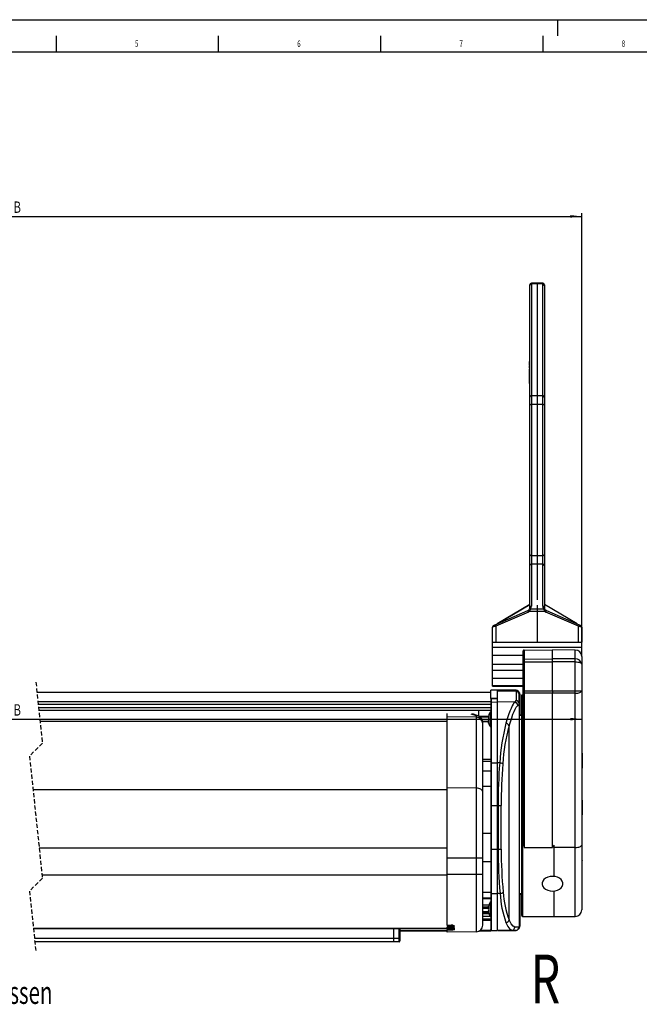
# Model space of a CAD drawing. Extents: x 0 to 841, y 0 to 594.
# Drawn here: x 214 to 405, y 291 to 594 of the extents above; entities that cross this region are included whole.
import ezdxf
from ezdxf.enums import TextEntityAlignment as Align

# ---------------------------------------------------------------- set-up
doc = ezdxf.new("R2010")
doc.units = 0
doc.linetypes.add('HIDDEN', pattern=[1.905, 1.27, -0.635])
doc.layers.get('0').update_dxf_attribs({"linetype": 'CONTINUOUS'})
for name, color, linetype in [('LINIEN-DÜNN', 7, 'CONTINUOUS'), ('LINIEN-NORMAL', 7, 'CONTINUOUS'), ('VORLAGE_TEXT', 7, 'CONTINUOUS')]:
    doc.layers.add(name, color=color, linetype=linetype)
doc.dimstyles.new('SLDDIMSTYLE0', dxfattribs={"dimtxt": 3.5, "dimasz": 3.5, "dimexe": 0, "dimexo": 0.0625, "dimgap": 0.875, "dimtad": 1, "dimlfac": 2, "dimrnd": 1e-09, "dimzin": 12, "dimsah": 1, "dimcen": 0.09, "dimazin": 3, "dimtfac": 1, "dimtofl": 0, "dimtmove": 0, "dimatfit": 3})

# ---------------------------------------------------------------- blocks, each defined once
blk = doc.blocks.new('*D6')
at = {"color": 7, "linetype": 'CONTINUOUS'}
for p, q in [((40.67, 339.91), (40.67, 379.66)), ((40.67, 378.66), (387.47, 378.66))]:
    blk.add_line(p, q, dxfattribs=at)
for points in [[(40.67, 378.66), (44.17, 378.26), (44.17, 379.06)], [(387.47, 378.66), (383.97, 379.06), (383.97, 378.26)]]:
    blk.add_solid(points, dxfattribs=at)
at = {"color": 7, "linetype": 'CONTINUOUS', "width": 0.7}
blk.add_text('B', height=3.5, dxfattribs=at).set_placement((212.47, 378.66), align=Align.BOTTOM_LEFT)
blk = doc.blocks.new('*D9')
at = {"color": 7, "linetype": 'CONTINUOUS'}
for p, q in [((40.67, 395.57), (40.67, 534.44)), ((387.47, 400.85), (387.47, 534.44)), ((40.67, 533.44), (387.47, 533.44))]:
    blk.add_line(p, q, dxfattribs=at)
for points in [[(40.67, 533.44), (44.17, 533.04), (44.17, 533.84)], [(387.47, 533.44), (383.97, 533.84), (383.97, 533.04)]]:
    blk.add_solid(points, dxfattribs=at)
at = {"color": 7, "linetype": 'CONTINUOUS', "width": 0.7}
blk.add_text('B', height=3.5, dxfattribs=at).set_placement((212.47, 533.44), align=Align.BOTTOM_LEFT)

msp = doc.modelspace()

# ---------------------------------------------------------------- linework, layer by layer
at = {"color": 7, "linetype": 'CONTINUOUS'}
for p, q in [((371.4657, 512.1937), (371.4657, 512.3464)), ((373.7158, 512.8464), (371.9657, 512.8464)), ((371.9657, 512.8464), (371.9657, 512.6428)), ((371.9657, 512.6428), (371.9657, 478.2596)), ((373.7158, 512.6428), (371.9657, 512.6428)), ((375.4657, 512.8464), (373.7158, 512.8464)), ((373.7158, 512.8464), (373.7158, 512.6428)), ((373.7158, 512.6428), (373.7158, 478.2596)), ((375.4657, 512.6428), (373.7158, 512.6428)), ((375.4657, 512.6428), (375.4657, 512.8464)), ((375.4657, 478.2596), (375.4657, 512.6428)), ((375.9657, 512.3464), (375.9657, 512.1937)), ((371.4657, 477.8105), (371.4657, 512.1937)), ((375.9657, 512.1937), (375.9657, 477.8105)), ((371.4657, 488.9591), (371.297, 488.9591)), ((371.3157, 488.7978), (371.4657, 488.7978)), ((371.3157, 488.7978), (371.3157, 487.767)), ((371.4657, 487.6062), (371.297, 487.6062)), ((371.4657, 486.5074), (371.297, 486.5074)), ((371.297, 485.3385), (371.3157, 485.3385)), ((371.3157, 487.4905), (371.4657, 487.4905)), ((371.3157, 487.4905), (371.3157, 486.6664)), ((371.3157, 487.314), (371.3157, 486.9227)), ((371.3157, 486.9227), (371.3157, 486.6664)), ((371.3157, 486.3692), (371.4657, 486.3692)), ((371.3157, 486.3692), (371.3157, 485.5422)), ((371.3157, 485.4752), (371.4657, 485.4752)), ((371.3157, 485.4752), (371.3157, 484.7736)), ((371.4657, 484.2002), (371.297, 484.2002)), ((371.297, 484.1495), (371.3157, 484.1495)), ((371.3157, 484.7736), (371.4657, 484.7736)), ((371.3157, 484.7736), (371.3157, 484.3669)), ((371.3157, 484.3669), (371.4657, 484.3669)), ((371.3157, 484.3669), (371.3157, 484.2822)), ((371.3157, 484.1151), (371.4657, 484.1151)), ((371.3157, 484.1151), (371.3157, 482.6542)), ((371.3157, 482.6542), (371.4657, 482.6542)), ((371.3157, 482.6542), (371.3157, 482.0239)), ((371.3157, 482.0239), (371.4657, 482.0239)), ((371.297, 481.898), (371.4657, 481.898)), ((371.4657, 475.7607), (371.4657, 477.8105)), ((371.9657, 478.2596), (371.9657, 475.5265)), ((371.9657, 478.2596), (373.7158, 478.2596)), ((373.7158, 478.2596), (373.7158, 475.5265)), ((373.7158, 478.2596), (375.4657, 478.2596)), ((375.4657, 475.5265), (375.4657, 478.2596)), ((375.9657, 477.8105), (375.9657, 475.7607)), ((371.4657, 429.3047), (371.4657, 475.7607)), ((373.7158, 475.5265), (371.9657, 475.5265)), ((371.9657, 475.5265), (371.9657, 429.0705)), ((375.4657, 475.5265), (373.7158, 475.5265)), ((373.7158, 475.5265), (373.7158, 429.0705)), ((375.4657, 429.0705), (375.4657, 475.5265)), ((375.9657, 475.7607), (375.9657, 429.3047)), ((371.4657, 425.9583), (371.4657, 429.3047)), ((371.9657, 429.0705), (373.7158, 429.0705)), ((371.9657, 429.0705), (371.9657, 426.3934)), ((373.7158, 429.0705), (375.4657, 429.0705)), ((373.7158, 429.0705), (373.7158, 426.3934)), ((375.4657, 426.3934), (375.4657, 429.0705)), ((375.9657, 429.3047), (375.9657, 425.9583)), ((371.4657, 413.0073), (371.4657, 425.9583)), ((371.9657, 426.3934), (371.9657, 413.4424)), ((373.7158, 426.3934), (371.9657, 426.3934)), ((375.4657, 426.3934), (373.7158, 426.3934)), ((373.7158, 426.3934), (373.7158, 415.3517)), ((375.4657, 413.4424), (375.4657, 426.3934)), ((375.9657, 425.9583), (375.9657, 413.0073)), ((371.4657, 414.0044), (361.3887, 407.9703)), ((361.3919, 407.9717), (371.4657, 414.0043)), ((371.7324, 412.6389), (373.7158, 412.6389)), ((373.7158, 413.7704), (373.7158, 412.6389)), ((373.7158, 412.6389), (373.7158, 411.7686)), ((373.7158, 412.6389), (375.6991, 412.6389)), ((386.0428, 407.9703), (375.9657, 414.0044)), ((386.0396, 407.9717), (375.9657, 414.0043)), ((360.7664, 407.6998), (370.8645, 412.0902)), ((371.0638, 411.6317), (360.9658, 407.2412)), ((373.7158, 411.7686), (371.3117, 411.7686)), ((373.7158, 411.7686), (373.7158, 402.3517)), ((376.1198, 411.7686), (373.7158, 411.7686)), ((386.4658, 407.2412), (376.3677, 411.6317)), ((376.567, 412.0902), (386.6651, 407.6998)), ((359.9657, 402.3517), (359.9657, 407.0238)), ((360.9658, 407.2412), (360.9658, 402.3517)), ((386.4658, 402.3517), (386.4658, 407.2412)), ((387.4657, 407.0238), (387.4657, 402.3517)), ((359.9657, 402.3517), (387.4657, 402.3517)), ((359.9657, 400.8517), (359.9657, 402.3517)), ((359.9657, 400.8517), (387.4657, 400.8517)), ((359.9657, 398.3517), (359.9657, 400.8517)), ((387.4657, 400.8517), (387.4657, 402.3517)), ((387.4657, 398.3517), (387.4657, 400.8517)), ((359.9657, 395.6017), (359.9657, 398.3517)), ((359.9657, 398.3517), (369.4657, 398.3517)), ((369.4657, 396.9394), (369.4657, 399.6753)), ((369.7136, 399.9253), (378.4657, 400.0017)), ((369.7136, 399.9253), (369.7136, 397.1735)), ((369.7136, 397.1735), (378.4657, 397.245)), ((369.7136, 397.1735), (369.7136, 396.3087)), ((378.4657, 397.245), (378.4657, 400.0017)), ((385.4832, 399.9404), (378.4657, 400.0017)), ((378.4657, 396.3087), (378.4657, 397.245)), ((385.4832, 397.1877), (378.4657, 397.245)), ((385.4832, 397.1877), (385.4832, 399.9404)), ((387.423, 398.3517), (387.4657, 398.3517)), ((387.4657, 397.9405), (387.4657, 398.3517)), ((387.4657, 397.9405), (387.4657, 395.5733)), ((359.9657, 393.6017), (359.9657, 395.6017)), ((359.9657, 395.6017), (369.4657, 395.6017)), ((369.4657, 396.3087), (369.4657, 396.9394)), ((369.4657, 387.4157), (369.4657, 396.3087)), ((369.7136, 396.3087), (369.4657, 396.3087)), ((369.7136, 396.3087), (378.4657, 396.3087)), ((369.7136, 396.3087), (369.7136, 387.4157)), ((378.4657, 387.4005), (378.4657, 396.3087)), ((385.4832, 396.3087), (378.4657, 396.3087)), ((385.4832, 387.4127), (385.4832, 396.3087)), ((387.4657, 395.5733), (387.4657, 387.4127)), ((369.4657, 393.6017), (359.9657, 393.6017)), ((359.9657, 391.3017), (359.9657, 393.6017)), ((359.9657, 389.0517), (359.9657, 391.3017)), ((359.9657, 391.3017), (369.4657, 391.3017)), ((359.9657, 389.0517), (369.4657, 389.0517)), ((359.9657, 388.8517), (359.9657, 389.0517)), ((359.9657, 388.8517), (369.4657, 388.8517)), ((359.4657, 386.8517), (219.64, 386.8517)), ((359.4657, 386.8106), (219.6444, 386.8106)), ((366.9657, 387.6017), (359.4657, 387.6017)), ((359.4657, 387.5602), (359.4657, 387.6017)), ((359.4657, 384.9725), (359.4657, 387.5602)), ((366.9657, 387.5602), (359.4657, 387.5602)), ((361.4657, 384.9842), (359.7135, 384.9681)), ((367.2246, 387.2853), (361.4657, 387.3382)), ((361.4657, 387.3382), (361.4657, 387.3379)), ((361.4657, 384.9839), (361.4657, 387.3379)), ((361.4657, 387.3379), (367.2245, 387.2849)), ((366.9657, 387.3309), (362.2662, 387.3309)), ((366.9657, 387.6017), (366.9657, 387.5602)), ((366.9657, 387.5602), (366.9657, 387.3309)), ((366.9657, 387.2876), (366.9657, 387.3309)), ((367.2245, 387.2849), (367.2246, 387.2853)), ((367.2245, 387.2849), (367.2245, 384.3747)), ((368.2157, 383.3761), (368.2157, 386.2839)), ((368.2157, 385.8295), (368.4657, 385.8295)), ((368.4657, 386.0623), (368.4657, 386.1017)), ((368.4657, 385.8295), (368.4657, 386.0623)), ((368.4657, 380.0853), (368.4657, 385.8295)), ((368.9657, 359.0384), (368.9657, 386.0973)), ((369.2158, 386.0995), (369.4657, 386.1017)), ((369.2158, 386.0995), (369.2158, 358.8364)), ((369.4657, 386.7445), (369.4657, 387.4157)), ((369.7136, 387.4157), (369.4657, 387.4157)), ((369.4657, 344.6376), (369.4657, 386.7445)), ((369.4657, 386.1017), (369.4657, 386.1275)), ((369.7136, 387.4157), (378.4657, 387.4005)), ((378.4657, 386.6333), (369.7136, 386.6486)), ((369.7136, 386.6486), (369.7136, 339.1472)), ((378.4657, 387.4005), (385.4832, 387.4127)), ((378.4657, 387.4005), (378.4657, 386.6333)), ((385.4832, 386.6456), (378.4657, 386.6333)), ((378.4657, 339.1179), (378.4657, 386.6333)), ((385.4832, 387.4127), (387.4657, 387.4127)), ((385.4832, 339.1414), (385.4832, 386.6456)), ((387.4657, 387.4127), (387.4657, 339.9085)), ((359.4657, 383.9511), (219.949, 383.9511)), ((359.4657, 383.1629), (220.0329, 383.1629)), ((359.4657, 382.1143), (220.1446, 382.1143)), ((359.4657, 384.9725), (359.4657, 384.7229)), ((360.1905, 384.9725), (359.4657, 384.9725)), ((359.4657, 384.7181), (359.4657, 384.7229)), ((359.4657, 384.7229), (359.4658, 384.7229)), ((359.4657, 384.7181), (359.4657, 383.6836)), ((359.4657, 383.6836), (359.4657, 365.1186)), ((359.7135, 384.9681), (359.7136, 384.9678)), ((359.7136, 384.9678), (361.4657, 384.9839)), ((359.7136, 383.9332), (359.7136, 384.9678)), ((359.7136, 383.9332), (361.4657, 383.9485)), ((359.7136, 365.1914), (359.7136, 383.9332)), ((361.4657, 383.9485), (361.4657, 384.9839)), ((361.4657, 365.1958), (361.4657, 383.9485)), ((366.8062, 383.902), (361.4657, 383.9485)), ((366.8168, 383.7267), (366.8168, 383.5294)), ((368.2157, 383.3761), (368.2157, 314.6519)), ((220.2203, 381.4036), (359.4657, 381.4036)), ((345.9657, 379.3196), (345.9657, 380.4086)), ((345.9657, 357.4827), (345.9657, 379.3196)), ((354.9832, 379.241), (345.9657, 379.3196)), ((353.3419, 380.3427), (354.9832, 379.7541)), ((355.562, 379.6375), (353.8529, 380.2504)), ((354.9832, 379.7541), (354.9832, 379.241)), ((354.9832, 379.241), (354.9832, 357.437)), ((355.7157, 379.5595), (355.7157, 381.4036)), ((358.7196, 379.4997), (355.8393, 379.4997)), ((355.9743, 379.3887), (358.7288, 379.3887)), ((358.7907, 379.3948), (358.7013, 379.3948)), ((358.7013, 379.1877), (358.7627, 379.1877)), ((358.767, 379.4978), (358.7621, 379.4929)), ((358.7621, 379.4929), (358.7788, 379.4929)), ((359.3279, 376.3235), (359.3279, 380.8798)), ((368.9657, 379.8342), (368.6437, 379.837)), ((220.5764, 378.0609), (345.9657, 378.0609)), ((358.7036, 378.4098), (356.7646, 378.3929)), ((356.9434, 377.8945), (358.7144, 377.9099)), ((356.9657, 377.2438), (356.9657, 377.588)), ((356.9657, 356.2757), (356.9657, 377.2438)), ((358.7861, 378.3946), (358.7013, 378.3946)), ((358.7013, 377.8086), (358.7298, 377.8086)), ((358.7621, 377.531), (358.7834, 377.531)), ((365.0872, 316.9039), (365.0872, 376.6279)), ((387.6157, 376.6423), (387.4657, 376.6423)), ((387.6157, 369.4381), (387.6157, 376.6423)), ((387.6345, 373.6855), (387.6157, 373.6855)), ((387.6157, 372.2321), (387.6345, 372.2321)), ((387.6157, 369.4381), (387.4657, 369.4381)), ((387.6157, 368.2047), (387.4657, 368.2047)), ((387.6157, 368.2047), (387.6157, 366.5862)), ((359.4657, 366.219), (356.9657, 366.2029)), ((356.9657, 365.7262), (359.4657, 365.7425)), ((356.9657, 365.6758), (359.4657, 365.6965)), ((359.4657, 365.1186), (359.4657, 352.1017)), ((359.7136, 365.1914), (361.4657, 365.1958)), ((359.7136, 352.1017), (359.7136, 365.1914)), ((361.4657, 352.1017), (361.4657, 365.1958)), ((362.1854, 365.194), (361.4657, 365.1958)), ((387.6157, 366.5862), (387.4657, 366.5862)), ((387.6157, 365.1929), (387.4657, 365.1929)), ((387.6157, 366.5862), (387.6157, 365.1929)), ((387.6157, 365.1929), (387.6157, 363.5554)), ((359.4657, 362.6394), (356.9657, 362.6187)), ((387.6157, 363.5554), (387.4657, 363.5554)), ((387.6157, 362.2339), (387.4657, 362.2339)), ((387.6157, 355.0298), (387.6157, 362.2339)), ((359.4657, 357.9119), (356.9657, 357.8912)), ((368.9657, 358.0056), (368.9657, 359.0384)), ((368.9657, 318.1824), (368.9657, 358.0056)), ((369.2158, 358.8364), (369.2136, 358.8365)), ((369.2136, 358.8365), (369.2136, 358.2556)), ((369.2136, 358.047), (369.2136, 317.9324)), ((369.2179, 358.047), (369.2136, 358.047)), ((369.2158, 358.8364), (369.4657, 358.8343)), ((369.2167, 358.2556), (369.2167, 358.2556)), ((369.2179, 344.6933), (369.2179, 358.047)), ((387.6345, 359.286), (387.6157, 359.286)), ((218.3919, 357.0179), (345.9657, 357.0179)), ((345.9657, 335.8517), (345.9657, 357.4827)), ((354.9832, 357.437), (345.9657, 357.4827)), ((354.9832, 357.437), (354.9832, 335.8517)), ((356.9657, 335.8517), (356.9657, 356.2757)), ((387.6157, 355.0298), (387.4657, 355.0298)), ((359.4657, 352.1017), (359.4657, 338.6017)), ((359.7136, 352.1017), (359.4657, 352.1017)), ((359.7136, 338.6017), (359.7136, 352.1017)), ((359.7136, 352.1017), (361.4657, 352.1017)), ((361.4657, 338.6017), (361.4657, 352.1017)), ((361.6966, 352.1017), (361.4657, 352.1017)), ((361.6966, 352.1017), (362.6566, 352.1017)), ((361.6966, 352.1017), (361.6966, 338.6017)), ((362.6566, 338.6017), (362.6566, 352.1017)), ((387.6345, 353.6756), (387.4657, 353.6756)), ((387.6157, 353.6756), (387.6157, 351.4228)), ((387.6157, 351.4228), (387.4657, 351.4228)), ((387.4657, 349.1697), (387.6345, 349.1697)), ((387.6157, 351.4228), (387.6157, 349.1697)), ((387.6157, 347.8256), (387.4657, 347.8256)), ((387.6157, 340.6214), (387.6157, 347.8256)), ((356.9657, 343.6017), (359.4657, 343.6017)), ((378.9657, 330.2606), (378.9657, 339.8362)), ((387.6157, 340.6214), (387.4657, 340.6214)), ((387.4657, 339.9085), (387.4657, 319.9128)), ((220.3117, 338.996), (345.9657, 338.996)), ((359.4657, 338.6017), (359.4657, 325.0896)), ((359.7136, 338.6017), (359.4657, 338.6017)), ((359.7136, 338.6017), (361.4657, 338.6017)), ((359.7136, 325.0023), (359.7136, 338.6017)), ((361.4657, 324.997), (361.4657, 338.6017)), ((361.6966, 338.6017), (361.4657, 338.6017)), ((361.6966, 338.6017), (362.6566, 338.6017)), ((369.7136, 339.1472), (378.4657, 339.1179)), ((385.4832, 339.1414), (378.9657, 339.1195)), ((385.4832, 317.9129), (385.4832, 339.1414)), ((387.6345, 339.0473), (387.4657, 339.0473)), ((387.6157, 338.8688), (387.4657, 338.8688)), ((387.6157, 338.8663), (387.4657, 338.8663)), ((387.6345, 337.5828), (387.6157, 337.5828)), ((345.9657, 330.8517), (345.9657, 335.8517)), ((354.9832, 335.8517), (345.9657, 335.8517)), ((354.9832, 335.8517), (354.9832, 330.8517)), ((356.9657, 335.8517), (354.9832, 335.8517)), ((356.9657, 330.8517), (356.9657, 335.8517)), ((356.9657, 334.7894), (359.4657, 334.7894)), ((387.4657, 335.1932), (387.6345, 335.1932)), ((387.6157, 335.0236), (387.4657, 335.0236)), ((387.6157, 335.1068), (387.6157, 335.0236)), ((221.1952, 330.7017), (345.9657, 330.7017)), ((345.9657, 315.165), (345.9657, 330.8517)), ((354.9832, 330.8517), (345.9657, 330.8517)), ((354.9832, 330.8517), (354.9832, 313.1804)), ((356.9657, 330.8517), (354.9832, 330.8517)), ((356.9657, 315.1803), (356.9657, 330.8517)), ((387.6157, 333.4173), (387.4657, 333.4173)), ((387.6157, 331.1423), (387.4657, 331.1423)), ((387.6157, 331.1423), (387.6157, 333.4173)), ((356.9657, 325.4212), (359.4657, 325.4007)), ((359.4657, 325.0896), (359.4657, 313.8669)), ((359.7136, 325.0023), (361.4657, 324.997)), ((359.7136, 313.617), (359.7136, 325.0023)), ((362.3094, 324.9996), (361.4657, 324.997)), ((361.4657, 313.6017), (361.4657, 324.997)), ((368.4657, 315.1017), (368.4657, 324.6181)), ((368.6385, 324.8663), (368.9657, 324.8691)), ((378.9657, 317.8473), (378.9657, 325.7373)), ((356.9657, 323.6322), (357.4194, 323.6283)), ((356.9657, 323.4511), (359.4657, 323.4293)), ((358.8167, 321.3534), (356.9657, 321.3687)), ((359.3279, 317.8235), (359.3279, 322.3798)), ((356.9657, 320.8436), (358.732, 320.8282)), ((358.714, 320.3517), (356.9657, 320.3517)), ((356.9657, 319.4517), (358.72, 319.4517)), ((358.7846, 318.9517), (356.9657, 318.9517)), ((358.8783, 318.6764), (356.9657, 318.6764)), ((358.7013, 320.9174), (358.7817, 320.9174)), ((358.7255, 320.6023), (358.7013, 320.6023)), ((358.7479, 319.2859), (358.7013, 319.2859)), ((358.767, 321.0749), (358.7621, 321.0667)), ((358.7621, 321.0667), (358.7898, 321.0667)), ((358.7621, 319.0488), (358.7776, 319.0097)), ((358.7621, 319.0488), (358.7899, 319.0488)), ((359.2904, 317.8786), (356.9657, 317.8786)), ((356.9657, 317.1549), (359.4657, 317.1549)), ((359.4657, 316.6604), (356.9657, 316.6604)), ((369.2136, 317.9324), (378.9657, 317.8473)), ((378.9657, 317.856), (385.4832, 317.9129)), ((218.5108, 314.3517), (345.9657, 314.3517)), ((329.4657, 314.1017), (218.5375, 314.1017)), ((329.4657, 314.3517), (329.4657, 314.1017)), ((329.4657, 314.1017), (329.4657, 311.1017)), ((331.2201, 314.1017), (329.4657, 314.1017)), ((331.2201, 314.1017), (331.2201, 314.3517)), ((331.2201, 311.1017), (331.2201, 314.1017)), ((331.4657, 314.1017), (331.2201, 314.1017)), ((331.4657, 314.3517), (331.4657, 314.1017)), ((331.4657, 314.1017), (331.4657, 311.1017)), ((345.9657, 313.6017), (331.4657, 313.6017)), ((345.9657, 313.3517), (331.4657, 313.3517)), ((347.7098, 314.7771), (345.9657, 314.7613)), ((345.9657, 314.5112), (345.9657, 314.7608)), ((345.9657, 313.9916), (345.9657, 314.5112)), ((345.9657, 313.9916), (345.9657, 313.7507)), ((345.9657, 313.9916), (345.9657, 313.8517)), ((345.9657, 313.1017), (345.9657, 313.7507)), ((354.9832, 313.1804), (345.9657, 313.1017)), ((345.9658, 315.1362), (347.7069, 315.1534)), ((346.9657, 314.7492), (346.9657, 315.0642)), ((346.9657, 314.8363), (347.9594, 314.8363)), ((346.9657, 314.8216), (347.9595, 314.8216)), ((346.9657, 314.8155), (347.9596, 314.8155)), ((347.7121, 314.527), (347.7166, 314.0075)), ((359.4657, 313.3517), (355.7758, 313.3517)), ((359.4657, 313.6017), (356.1937, 313.6017)), ((359.4657, 313.6017), (359.4657, 313.8669)), ((359.4662, 313.8517), (359.4657, 313.8517)), ((359.4657, 313.6017), (361.4657, 313.6017)), ((359.4657, 313.3517), (359.4657, 313.6017)), ((359.7136, 313.617), (361.4657, 313.6017)), ((365.8887, 313.6403), (361.4657, 313.6017)), ((361.7157, 313.6017), (361.7157, 313.6038)), ((361.7157, 313.6017), (366.9657, 313.6017)), ((366.9657, 313.6017), (366.9657, 313.6497)), ((368.4657, 315.1017), (368.2157, 315.1017)), ((329.4657, 311.1017), (218.857, 311.1017)), ((329.4657, 310.1017), (218.9636, 310.1017)), ((329.4657, 311.1017), (329.4657, 310.1017)), ((331.2201, 311.1017), (329.4657, 311.1017)), ((331.2201, 310.1323), (329.4657, 310.1017)), ((331.2201, 310.1323), (331.2201, 311.1017)), ((331.4657, 311.1017), (331.2201, 311.1017)), ((331.4657, 311.1017), (331.4657, 310.3823))]:
    msp.add_line(p, q, dxfattribs=at)
at = {"color": 7, "linetype": 'HIDDEN'}
for p, q in [((219.3018, 390.0267), (221.3018, 371.2517)), ((221.3018, 371.2517), (217.3018, 367.2517)), ((217.3018, 367.2517), (221.3018, 329.7017)), ((221.3018, 329.7017), (217.3018, 325.7017)), ((217.3018, 325.7017), (219.3018, 306.9267))]:
    msp.add_line(p, q, dxfattribs=at)
at = {"color": 7, "linetype": 'CONTINUOUS'}
for points in [[(371.4657, 475.7607), (371.4754, 475.715), (371.5038, 475.6711), (371.55, 475.6306), (371.6122, 475.5951), (371.6879, 475.566), (371.7744, 475.5444), (371.8682, 475.531), (371.9657, 475.5265)], [(375.4657, 475.5265), (375.5633, 475.531), (375.6571, 475.5444), (375.7435, 475.566), (375.8193, 475.5951), (375.8815, 475.6306), (375.9277, 475.6711), (375.9561, 475.715), (375.9657, 475.7607)], [(371.4657, 429.3047), (371.4754, 429.259), (371.5038, 429.215), (371.55, 429.1746), (371.6122, 429.1391), (371.6879, 429.11), (371.7744, 429.0883), (371.8682, 429.075), (371.9657, 429.0705)], [(375.4657, 429.0705), (375.5633, 429.075), (375.6571, 429.0883), (375.7435, 429.11), (375.8193, 429.1391), (375.8815, 429.1746), (375.9277, 429.215), (375.9561, 429.259), (375.9657, 429.3047)], [(371.0638, 411.6317), (371.0249, 411.7212), (370.9875, 411.8072), (370.9531, 411.8865), (370.9229, 411.9559), (370.8981, 412.013), (370.8796, 412.0553), (370.8683, 412.0814), (370.8645, 412.0902)], [(371.0297, 412.1815), (371.0351, 412.1736), (371.0512, 412.1501), (371.0772, 412.1119), (371.1123, 412.0606), (371.155, 411.998), (371.2038, 411.9266), (371.2567, 411.8492), (371.3117, 411.7686)], [(376.1198, 411.7686), (376.1748, 411.8492), (376.2277, 411.9266), (376.2765, 411.998), (376.3192, 412.0606), (376.3542, 412.1119), (376.3803, 412.1501), (376.3964, 412.1736), (376.4018, 412.1815)], [(376.567, 412.0902), (376.5632, 412.0814), (376.5518, 412.0553), (376.5334, 412.013), (376.5086, 411.9559), (376.4784, 411.8865), (376.4439, 411.8072), (376.4065, 411.7212), (376.3677, 411.6317)], [(360.9658, 407.2412), (360.7921, 407.2035), (360.6237, 407.1669), (360.4657, 407.1325), (360.3229, 407.1015), (360.1997, 407.0747), (360.0997, 407.053), (360.0261, 407.037), (359.9809, 407.0271), (359.9657, 407.0238)], [(360.2664, 407.4824), (360.276, 407.4866), (360.3044, 407.4989), (360.3506, 407.519), (360.4128, 407.5461), (360.4886, 407.579), (360.575, 407.6166), (360.6688, 407.6574), (360.7664, 407.6998)], [(360.9658, 407.2412), (360.9269, 407.3307), (360.8895, 407.4167), (360.855, 407.496), (360.8248, 407.5655), (360.8, 407.6225), (360.7815, 407.6649), (360.7702, 407.691), (360.7664, 407.6998)], [(386.6651, 407.6998), (386.6613, 407.691), (386.6499, 407.6649), (386.6315, 407.6225), (386.6067, 407.5655), (386.5765, 407.496), (386.542, 407.4167), (386.5046, 407.3307), (386.4658, 407.2412)], [(387.4657, 407.0238), (387.4465, 407.028), (387.3896, 407.0404), (387.2972, 407.0605), (387.1728, 407.0875), (387.0213, 407.1205), (386.8484, 407.158), (386.6608, 407.1988), (386.4658, 407.2412)], [(386.6651, 407.6998), (386.7519, 407.662), (386.8361, 407.6254), (386.9151, 407.5911), (386.9865, 407.56), (387.0481, 407.5332), (387.0981, 407.5115), (387.135, 407.4955), (387.1575, 407.4857), (387.1651, 407.4824)], [(385.4832, 396.3087), (385.8797, 396.2938), (386.2649, 396.2493), (386.6014, 396.1808), (386.9086, 396.0848), (387.3233, 395.8473), (387.4657, 395.5733)], [(367.3897, 387.2696), (367.2584, 387.302), (366.9657, 387.3309)], [(368.9657, 386.0973), (368.9822, 386.0974), (369.0091, 386.0977), (369.039, 386.0979), (369.0683, 386.0982), (369.0955, 386.0984), (369.1203, 386.0987), (369.1569, 386.099), (369.1766, 386.0991), (369.2011, 386.0994), (369.2158, 386.0995)], [(369.7136, 386.6486), (369.6651, 386.6506), (369.6186, 386.6561), (369.5757, 386.665), (369.5382, 386.677), (369.5074, 386.6915), (369.4846, 386.708), (369.4705, 386.7259), (369.4657, 386.7445)], [(369.7136, 387.4157), (369.7135, 387.154), (369.7135, 386.8968), (369.7136, 386.6486)], [(385.4832, 386.6456), (385.8709, 386.6614), (386.2432, 386.7059), (386.5859, 386.7772), (386.8861, 386.8726), (387.1323, 386.9886), (387.3152, 387.1207), (387.4277, 387.2639), (387.4657, 387.4127)], [(366.8062, 383.902), (366.5891, 383.6973), (366.3301, 383.3131), (366.0233, 382.7332), (365.6812, 381.9723), (365.3227, 381.071), (364.9433, 380.0133), (364.5387, 378.7708), (364.1272, 377.3792)], [(365.0872, 376.6279), (365.8906, 379.1039), (366.2849, 380.1549), (366.6569, 381.047), (366.9931, 381.7607), (367.2958, 382.31), (367.5669, 382.6982), (367.7933, 382.9034)], [(358.7621, 377.531), (358.7776, 377.482), (358.7881, 377.4581)], [(359.7136, 365.1914), (359.6651, 365.1899), (359.6186, 365.1856), (359.5757, 365.1789), (359.5382, 365.1698), (359.5074, 365.1588), (359.4846, 365.1463), (359.4705, 365.1327), (359.4657, 365.1186)], [(369.2167, 358.2556), (369.2156, 358.2556), (369.2124, 358.2556)], [(356.9657, 356.2757), (356.9277, 356.501), (356.8152, 356.7178), (356.6323, 356.9177), (356.3861, 357.0933), (356.0859, 357.2378), (355.7432, 357.3457), (355.3709, 357.413), (354.9832, 357.437)], [(385.4832, 339.1414), (385.8709, 339.1572), (386.2432, 339.2017), (386.5859, 339.273), (386.8861, 339.3684), (387.1323, 339.4844), (387.3152, 339.6165), (387.4277, 339.7597), (387.4657, 339.9085)], [(379.2316, 330.1692), (378.4657, 330.235), (377.6999, 330.1692), (376.9786, 329.9758), (376.3438, 329.6659), (375.8322, 329.2576), (375.4737, 328.7746), (375.2891, 328.245), (375.2891, 327.6995), (375.4737, 327.1698), (375.8322, 326.6868), (376.3438, 326.2785), (376.9786, 325.9687), (377.6999, 325.7752), (378.4657, 325.7095), (379.2316, 325.7752), (379.9528, 325.9687), (380.5877, 326.2785), (381.0993, 326.6868), (381.4578, 327.1698), (381.6424, 327.6995), (381.6424, 328.245), (381.4578, 328.7746), (381.0993, 329.2576), (380.5877, 329.6659), (379.9528, 329.9758), (379.2316, 330.1692)], [(359.7136, 325.0023), (359.6651, 325.0042), (359.6186, 325.0092), (359.5757, 325.0173), (359.5382, 325.0282), (359.5074, 325.0413), (359.4846, 325.0564), (359.4705, 325.0726), (359.4657, 325.0896)], [(357.4194, 323.6283), (358.5143, 323.6187), (359.3673, 323.6113), (359.5073, 323.61)], [(358.7621, 320.8032), (358.7776, 320.8869), (358.7881, 320.9656), (358.7922, 321.0287), (358.7896, 321.0697), (358.7809, 321.0856), (358.7795, 321.0845)], [(358.7874, 318.9981), (358.7881, 318.9973), (358.7922, 319.0131), (358.7896, 319.054), (358.7809, 319.1151), (358.767, 319.1907), (358.7621, 319.2147)], [(364.1272, 316.0422), (364.7324, 314.7752), (365.3194, 313.9516), (365.8887, 313.6403)], [(366.8664, 314.6402), (366.2915, 314.9335), (365.7157, 315.6815), (365.0872, 316.9039)], [(347.7066, 315.1822), (347.2067, 315.1773), (345.9657, 315.165)], [(345.9657, 314.5112), (346.9655, 314.5203), (347.7121, 314.527)], [(347.7166, 314.0075), (346.9653, 314.0006), (345.9657, 313.9916)], [(345.9657, 313.7507), (346.4657, 313.7553), (347.7188, 313.7666)], [(347.7066, 315.1822), (347.7574, 315.1814), (347.9215, 315.1584), (348.0722, 315.1019), (348.1738, 315.0199), (348.2088, 314.9286)], [(347.7069, 315.1532), (347.7069, 315.1597), (347.7066, 315.1822)], [(347.7071, 315.152), (347.7274, 315.153), (347.8188, 315.1449), (347.8972, 315.1264), (347.9529, 315.1031), (347.9761, 315.0874), (347.9745, 315.0898)], [(347.7121, 314.527), (347.7116, 314.5844), (347.7111, 314.6386), (347.7107, 314.6869), (347.7103, 314.7267), (347.71, 314.7559), (347.7099, 314.7729), (347.7098, 314.777)], [(347.7121, 314.527), (347.7565, 314.5297), (347.8356, 314.5471), (347.9023, 314.5806), (347.9461, 314.6273), (347.9608, 314.6814)], [(347.7166, 314.0075), (347.797, 314.0156), (347.8681, 314.0378), (347.9234, 314.0724), (347.9572, 314.1175), (347.9653, 314.1571)], [(347.7166, 314.0075), (347.717, 313.967), (347.7174, 313.9277), (347.7177, 313.8904), (347.718, 313.8562), (347.7183, 313.826), (347.7185, 313.8006), (347.7187, 313.7806), (347.7188, 313.7666)], [(348.2175, 313.9205), (348.201, 313.8803), (348.1329, 313.8343), (348.0221, 313.7987), (347.8796, 313.7756), (347.7188, 313.7666)], [(347.9567, 315.151), (347.9599, 314.777), (347.9628, 314.4454), (347.9653, 314.1571)], [(348.2175, 313.9205), (348.2162, 314.0757), (348.2097, 314.83), (348.2088, 314.9286)], [(365.8887, 313.6403), (366.63, 313.6467), (367.0757, 313.6506), (367.2245, 313.6519)], [(368.2157, 314.6519), (368.0655, 314.6506), (367.6153, 314.6467), (366.8664, 314.6402)], [(366.9657, 313.6017), (367.2584, 313.6305), (367.428, 313.6747)]]:
    msp.add_lwpolyline(points, dxfattribs=at)
for centre, radius, start, end in [((371.9657, 512.3464), 0.5, 90.001521, 179.999333), ((371.9416, 512.1669), 0.4766, 87.095804, 176.767013), ((375.4657, 512.3464), 0.5, 0.000667, 89.998479), ((375.4899, 512.1669), 0.4766, 3.232987, 92.904196), ((371.9416, 477.7836), 0.4766, 87.095804, 176.767013), ((375.4899, 477.7836), 0.4766, 3.232987, 92.904196), ((371.9354, 425.9234), 0.471, 86.308019, 175.75605), ((375.4961, 425.9234), 0.471, 4.24395, 93.691981), ((370.4662, 413.0069), 0.9994, 304.32317, 327.613827), ((370.4658, 413.0073), 0.9999, 327.606646, 0.001382), ((371.6485, 412.234), 0.4135, 78.302322, 144.923114), ((368.8214, 413.5092), 3.0383, 325.049139, 343.354948), ((371.9354, 412.9725), 0.471, 86.308019, 175.75605), ((370.4659, 413.4424), 1.4999, 327.607559, 0.002428), ((375.4961, 412.9725), 0.471, 4.24395, 93.691981), ((376.966, 413.4425), 1.5002, 180.00176, 212.388253), ((375.783, 412.234), 0.4134, 35.07306, 101.701505), ((378.7314, 413.5678), 3.1714, 197.032386, 214.563528), ((376.9657, 413.0073), 0.9999, 179.998618, 212.393354), ((376.9663, 413.0079), 1.0008, 212.401688, 235.661314), ((370.4667, 413.0056), 0.998, 293.490833, 304.343579), ((370.4656, 413.0076), 1.5003, 293.499395, 304.329185), ((376.9659, 413.0076), 1.5003, 235.670815, 246.500605), ((376.9657, 413.0072), 0.9999, 235.670271, 246.504064), ((360.4658, 407.0238), 0.5, 113.498783, 179.998205), ((386.9657, 407.0238), 0.5, 0.001795, 66.501217), ((369.7157, 399.6753), 0.25, 90.499101, 179.996853), ((369.7079, 396.9313), 0.2423, 88.655288, 178.07298), ((385.4658, 397.9405), 2, 359.999468, 89.500326), ((385.6137, 395.3234), 1.8688, 7.683704, 94.004685), ((332.5855, 396.7482), 52.8995, 359.523976, 0.476024), ((366.9657, 386.1017), 1.5, 0.000397, 90.000012), ((366.9668, 386.0612), 1.499, 0.039336, 90.039638), ((367.215, 386.2842), 1.0007, 359.982961, 89.457171), ((366.9637, 385.8296), 1.5021, 359.995797, 48.740615), ((174.0634, 387.0291), 211.4202, 359.89605, 0.10395), ((359.7158, 384.7181), 0.25, 90.525227, 179.997971), ((359.7156, 384.718), 0.2498, 90.466283, 179.957852), ((359.7156, 383.6834), 0.2498, 90.466283, 179.957852), ((366.5894, 384.5152), 0.6504, 289.473705, 347.528575), ((366.7904, 382.8992), 1.0029, 0.236828, 89.097312), ((367.2165, 383.3755), 0.9993, 0.037844, 89.539636), ((367.5796, 383.5194), 0.6521, 289.129371, 347.303953), ((354.8591, 377.6666), 2.0912, 11.790525, 86.599088), ((354.9671, 377.2424), 1.9986, 0.038923, 89.539849), ((360.7456, 379.0923), 2.0666, 163.69793, 171.582713), ((359.0623, 379.2388), 0.3932, 139.758563, 156.636821), ((362.3072, 378.7956), 3.6271, 170.588336, 173.793726), ((359.044, 379.3337), 0.3725, 203.077266, 217.056146), ((362.3453, 378.4115), 3.6656, 167.827428, 173.778649), ((362.6161, 378.6015), 4.0004, 145.282751, 165.297629), ((358.3747, 379.3555), 0.4235, 336.172665, 19.59742), ((359.5128, 380.7517), 0.225, 102.075474, 145.283758), ((370.6211, 732.4369), 352.6055, 269.608792, 269.678692), ((368.1461, 368.934), 11.1558, 88.357816, 89.642089), ((368.7157, 380.0853), 0.25, 179.997345, 226.86577), ((368.7028, 380.0534), 0.2172, 223.564528, 268.41628), ((354.6969, 377.5774), 2.2689, 0.267566, 13.158252), ((360.7456, 379.1113), 2.0666, 188.417204, 196.302153), ((360.7284, 378.0953), 2.0491, 165.694142, 171.602658), ((362.3447, 378.7917), 3.665, 186.219675, 190.97168), ((359.0623, 377.8597), 0.3933, 139.75906, 156.636325), ((362.3452, 378.4129), 3.6655, 186.221275, 192.172648), ((360.7456, 378.1111), 2.0666, 188.417233, 196.302123), ((362.6155, 378.6015), 3.9997, 195.080607, 214.718586), ((358.079, 378.3225), 0.7143, 343.009746, 16.990254), ((358.008, 377.4331), 0.782, 1.945817, 15.342796), ((359.5128, 376.4517), 0.225, 214.72133, 257.919975), ((427.3226, 361.0613), 65.2681, 165.521662, 176.369683), ((422.6567, 361.0702), 59.6346, 164.877507, 176.314962), ((364.045, 376.2852), 1.0971, 18.200211, 85.701052), ((534.0001, 352.2238), 172.3035, 175.682961, 180.040606), ((362.2187, 363.5745), 1.6198, 55.100128, 91.175243), ((527.8196, 352.2053), 165.1631, 175.590767, 180.035958), ((369.1908, 359.0616), 0.2262, 185.862611, 275.777652), ((369.2157, 358.0056), 0.25, 90.776753, 179.998629), ((369.1537, 357.6424), 0.4089, 81.584096, 117.367362), ((375.497, 358.1881), 6.285, 179.384676, 181.28652), ((375.9759, 358.1919), 6.7596, 179.459929, 181.227809), ((369.279, 358.3756), 0.3342, 259.473407, 303.975104), ((369.2583, 359.6947), 1.4373, 269.797295, 278.298278), ((369.2764, 344.3739), 0.3247, 54.327975, 100.370292), ((418.9014, 346.3382), 49.7107, 181.896224, 188.317417), ((479.6751, 346.8616), 110.2318, 181.156021, 184.013042), ((379.4593, 338.9594), 1.0062, 119.379133, 170.93916), ((509.9202, 338.4645), 148.2236, 179.946989, 185.212054), ((503.0993, 338.4546), 140.4428, 179.939988, 185.354649), ((362.3311, 326.4354), 1.436, 269.13637, 310.801706), ((394.3508, 326.839), 32.0941, 183.285565, 199.658243), ((392.7605, 327.2789), 29.5542, 183.745274, 200.551641), ((369.2836, 189.3613), 135.5066, 90.272765, 90.452462), ((367.9641, 346.2177), 21.6055, 270.667211, 271.330324), ((368.7155, 324.6182), 0.2497, 132.559361, 180.024534), ((368.7115, 324.6328), 0.2347, 93.458325, 134.319575), ((355.7505, 399.3762), 75.7663, 271.262105, 272.810646), ((362.6155, 320.1018), 3.9998, 145.281707, 167.03009), ((359.5128, 322.2517), 0.225, 102.074382, 145.284314), ((359.3783, 320.7285), 0.7029, 151.246615, 164.41488), ((362.5491, 320.1945), 3.8694, 168.156663, 173.951076), ((362.5491, 320.0091), 3.8694, 168.156663, 173.951076), ((359.3225, 320.7726), 0.6441, 195.334271, 200.162265), ((360.2256, 320.6815), 1.5471, 189.849545, 198.925026), ((362.4879, 320.1868), 3.8078, 186.03468, 188.062932), ((359.3782, 319.4123), 0.7028, 151.245296, 164.416199), ((362.5491, 320.0088), 3.8694, 186.048924, 191.843337), ((360.2254, 319.5505), 1.5469, 189.848969, 198.925601), ((362.6155, 320.1016), 3.9998, 192.96991, 214.718293), ((358.0652, 319.965), 0.7292, 342.879348, 17.120652), ((385.4657, 319.9128), 2, 270.500115, 0.000252), ((359.5128, 317.9517), 0.225, 214.72133, 257.919975), ((364.0276, 317.1189), 1.0813, 275.289356, 348.530498), ((369.2157, 318.1824), 0.25, 179.997581, 269.506786), ((347.7608, 315.528), 0.7515, 266.117102, 290.544825), ((348.2098, 314.165), 0.2446, 181.850602, 271.813318), ((348.1994, 315.177), 0.2485, 200.561224, 272.1816), ((354.9658, 315.1803), 2, 270.499316, 0.000406), ((359.7157, 313.8669), 0.25, 179.997623, 269.499854), ((365.8733, 314.6333), 0.9932, 270.887293, 0.399539), ((367.2158, 314.6519), 1, 270.499143, 0.001658), ((366.9657, 315.1017), 1.5001, 310.184751, 359.997941), ((331.2158, 310.3822), 0.25, 270.9967, 0.000712)]:
    msp.add_arc(centre, radius, start, end, dxfattribs=at)
at = {"layer": 'LINIEN-DÜNN'}
for p, q in [((0, 594), (841, 594)), ((380, 594), (380, 589)), ((225.5, 589), (225.5, 584)), ((275.5, 589), (275.5, 584)), ((325.5, 589), (325.5, 584)), ((375.5, 589), (375.5, 584))]:
    msp.add_line(p, q, dxfattribs=at)
at = {"layer": 'LINIEN-NORMAL'}
msp.add_line((831, 584), (20, 584), dxfattribs=at)

# ---------------------------------------------------------------- texts
at = {"color": 7, "linetype": 'CONTINUOUS'}
for s, height, width, p in [('R', 15, 0.7, (371.758, 286.467)), ('Ansicht von Aussen', 7, 0.661111, (167.858, 288.8003))]:
    msp.add_text(s, height=height, dxfattribs=dict(at, width=width)).set_placement(p, align=Align.BOTTOM_LEFT)
at = {"layer": 'VORLAGE_TEXT', "width": 0.7}
for s, p in [('5', (249.8168, 585.0588)), ('6', (299.807, 584.9647)), ('7', (349.7832, 585.0173)), ('8', (399.7969, 585.0434))]:
    msp.add_text(s, height=2, dxfattribs=at).set_placement(p, align=Align.BOTTOM_LEFT)

# ---------------------------------------------------------------- dimensions: what is measured, and where the dimension line sits
at = {"color": 7, "linetype": 'CONTINUOUS'}
for base, p1, p2, picture, middle in [((387.4657, 533.4409), (40.6697, 395.5733), (387.4657, 400.8517), '*D9', (214.0677, 533.4409)), ((387.4657, 378.6558), (40.6697, 339.9085), (387.4657, 387.4127), '*D6', (214.0677, 378.6558))]:
    dim = msp.add_linear_dim(base=base, p1=p1, p2=p2, text='B', dimstyle='SLDDIMSTYLE0', dxfattribs=at)
    dim.commit()
    dim.dimension.update_dxf_attribs({"geometry": picture, "text_midpoint": middle, "dimtype": 160})

doc.saveas('drawing.dxf')
